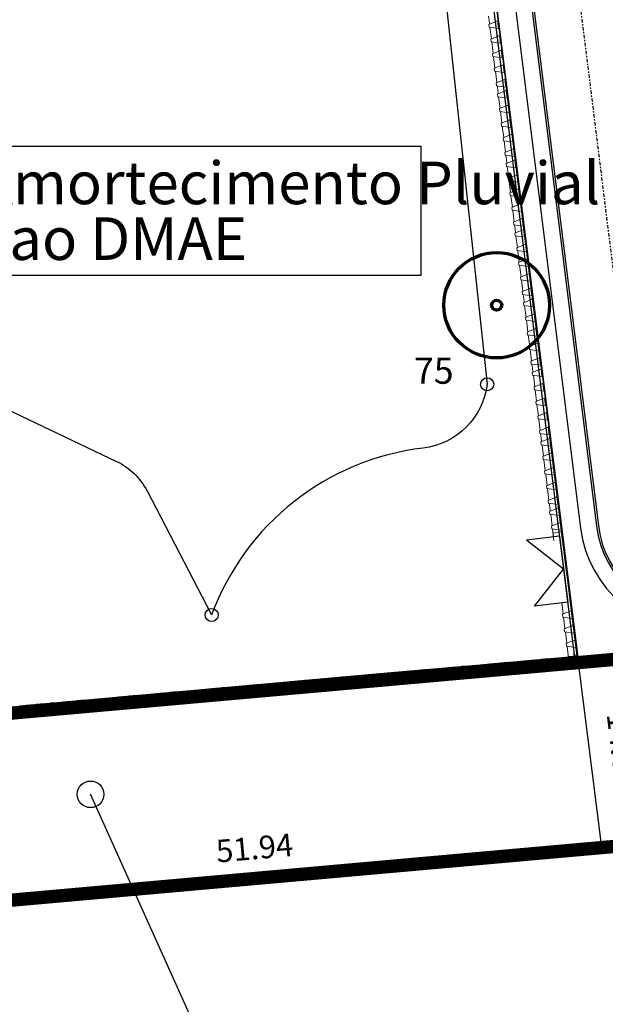
# Model space of a CAD drawing. Units: millimetres. Extents: x 274995 to 290941, y 1655057 to 1682328.
# Drawn here: x 277887 to 277931, y 1666595 to 1666669 of the extents above; entities that cross this region are included whole.
import ezdxf
from ezdxf.enums import TextEntityAlignment as Align
from ezdxf.lldxf.tags import DXFTag

# ---------------------------------------------------------------- set-up
doc = ezdxf.new("R2010")
doc.units = ezdxf.units.MM
doc.linetypes.add('DASHDOT', pattern=[1, 0.5, -0.25, 0, -0.25])
for name, color, linetype in [('-BLOCOS', 4, 'Continuous'), ('-dim app', 12, 'Continuous'), ('-DIM-LOTE', 7, 'Continuous'), ('-DIM-QUADRA', 7, 'Continuous'), ('-MEIO-FIO', 8, 'Continuous'), ('-TXT-QUADRA', 7, 'Continuous'), ('QUADRAS', 3, 'Continuous')]:
    doc.layers.add(name, color=color, linetype=linetype)
for name, color, linetype, lineweight in [('-FIGUEIRA', 70, 'Continuous', 70), ('-MM', 1, 'Continuous', 0), ('-QUADRA', 7, 'Continuous', 30), ('Muro_Grade', 8, 'Continuous', 20)]:
    doc.layers.add(name, color=color, linetype=linetype, lineweight=lineweight)
doc.styles.get("Standard").update_dxf_attribs({"font": 'arial.ttf'})
tags = doc.linetypes.add('HIDDEN', pattern=[0.375, 0.25, -0.125]).pattern_tags.tags
tags[6:7] = [DXFTag(74, 4), DXFTag(75, 0), DXFTag(340, '0'), DXFTag(46, 0.0), DXFTag(50, 0.0), DXFTag(44, 0.0), DXFTag(45, 0.0)]
tags[4:5] = [DXFTag(74, 4), DXFTag(75, 0), DXFTag(340, '0'), DXFTag(46, 0.0), DXFTag(50, 0.0), DXFTag(44, 0.0), DXFTag(45, 0.0)]
doc.dimstyles.new('dim app', dxfattribs={"dimtxt": 1.7, "dimasz": 3, "dimexe": 0, "dimexo": 0, "dimgap": 0.5, "dimtad": 2, "dimzin": 0, "dimdsep": 46, "dimtxsty": 'Standard', "dimblk1": 'DOTSMALL', "dimblk2": 'DOTSMALL', "dimsah": 1, "dimcen": 4, "dimdle": 4, "dimse1": 1, "dimse2": 1, "dimsd1": 1, "dimsd2": 1, "dimclrd": 8, "dimclre": 8, "dimclrt": 256, "dimaunit": 1, "dimadec": 4, "dimazin": 0, "dimtfac": 1, "dimtofl": 0, "dimtmove": 0, "dimatfit": 3, "dimldrblk": 'DOTSMALL', "dimfxl": 1, "dimtolj": 1, "dimtzin": 0, "dimarcsym": 1})
doc.dimstyles.new('STANDARD2$0', dxfattribs={"dimtxt": 1.7, "dimasz": 3, "dimexe": 0, "dimexo": 0, "dimgap": 0.5, "dimtad": 2, "dimzin": 0, "dimdsep": 46, "dimtxsty": 'Standard', "dimblk1": 'DOTSMALL', "dimblk2": 'DOTSMALL', "dimsah": 1, "dimcen": 4, "dimdle": 4, "dimse1": 1, "dimse2": 1, "dimsd1": 1, "dimsd2": 1, "dimclrd": 8, "dimclre": 8, "dimclrt": 256, "dimaunit": 1, "dimadec": 4, "dimazin": 0, "dimtfac": 1, "dimtofl": 0, "dimtmove": 0, "dimatfit": 3, "dimldrblk": 'DOTSMALL', "dimfxl": 1, "dimtolj": 1, "dimtzin": 0, "dimarcsym": 0})

# ---------------------------------------------------------------- blocks, each defined once
blk = doc.blocks.new('*D2593')
at = {"layer": 'Defpoints', "color": 0, "transparency": 16777216}
for p in [(277912.603, 1666734.001), (277921.829, 1666641.091), (277922.581, 1666641.172)]:
    blk.add_point(p, dxfattribs=at)
at = {"layer": '-DIM-LOTE', "transparency": 16777216, "insert": (277915.49, 1666687.26), "char_height": 1.7, "attachment_point": 5, "rotation": 276.1351}
blk.add_mtext('\\A1;93.36', dxfattribs=at)
blk = doc.blocks.new('_DOTSMALL')
at = {"color": 0, "linetype": 'ByBlock', "const_width": 0.5}
blk.add_lwpolyline([(-0.0625, 0, 1), (0.0625, 0, 1)], format="xyb", close=True, dxfattribs=at)
blk = doc.blocks.new('*D2693')
at = {"layer": 'Defpoints', "color": 0, "transparency": 16777216}
for p in [(277949.849, 1666622.41), (277949.878, 1666622.083), (277929.446, 1666620.261)]:
    blk.add_point(p, dxfattribs=at)
at = {"layer": '-DIM-LOTE', "transparency": 16777216, "insert": (277939.511, 1666622.861), "char_height": 1.7, "attachment_point": 5, "rotation": 5.09633}
blk.add_mtext('\\A1;20.50', dxfattribs=at)
blk = doc.blocks.new('*D2702')
at = {"layer": 'Defpoints', "color": 0, "transparency": 16777216}
for p in [(277927.336, 1666738.148), (277939.338, 1666641.65), (277939.374, 1666641.654)]:
    blk.add_point(p, dxfattribs=at)
at = {"layer": '-DIM-QUADRA', "transparency": 16777216, "insert": (277931.924, 1666690.028), "char_height": 1.7, "attachment_point": 5, "rotation": 277.11104}
blk.add_mtext('\\A1;97.24', dxfattribs=at)
blk = doc.blocks.new('*D2705')
at = {"layer": 'Defpoints', "color": 0, "transparency": 16777216}
for p in [(277929.446, 1666620.261), (277832.315, 1666612.522), (277832.397, 1666611.606)]:
    blk.add_point(p, dxfattribs=at)
at = {"layer": '-dim app', "transparency": 16777216, "insert": (277880.718, 1666618.213), "char_height": 1.7, "attachment_point": 5, "rotation": 5.09633}
blk.add_mtext('\\A1;97.43', dxfattribs=at)
blk = doc.blocks.new('*D2706')
at = {"layer": 'Defpoints', "color": 0, "transparency": 16777216}
for p in [(277914.654, 1666738.83), (277929.446, 1666620.261), (277929.835, 1666620.309)]:
    blk.add_point(p, dxfattribs=at)
at = {"layer": '-DIM-QUADRA', "transparency": 16777216, "insert": (277923.796, 1666679.763), "char_height": 1.7, "attachment_point": 5, "rotation": 277.11104}
blk.add_mtext('\\A1;119.49', dxfattribs=at)
blk = doc.blocks.new('*D2726')
at = {"layer": 'Defpoints', "color": 0, "transparency": 16777216}
for p in [(278182.497, 1666642.829), (278182.497, 1666642.829), (277929.446, 1666620.261)]:
    blk.add_point(p, dxfattribs=at)
at = {"layer": '-dim app', "transparency": 16777216, "insert": (278056.093, 1666630.182), "char_height": 1.7, "attachment_point": 5, "rotation": 5.09633}
blk.add_mtext('\\A1;254.05', dxfattribs=at)
blk = doc.blocks.new('*D2727')
at = {"layer": 'Defpoints', "color": 0, "transparency": 16777216}
for p in [(278183.959, 1666629.724), (278184.031, 1666628.91), (277931.18, 1666606.36)]:
    blk.add_point(p, dxfattribs=at)
at = {"layer": '-dim app', "transparency": 16777216, "insert": (278052.55, 1666619.378), "char_height": 1.7, "attachment_point": 5, "rotation": 5.09633}
blk.add_mtext('\\A1;253.85', dxfattribs=at)
blk = doc.blocks.new('*D2732')
at = {"layer": 'Defpoints', "color": 0, "transparency": 16777216}
for p in [(277929.446, 1666620.261), (277932.262, 1666606.495), (277931.18, 1666606.36)]:
    blk.add_point(p, dxfattribs=at)
at = {"layer": '-dim app', "transparency": 16777216, "insert": (277932.753, 1666613.615), "char_height": 1.7, "attachment_point": 5, "rotation": 277.11104}
blk.add_mtext('\\A1;14.00', dxfattribs=at)
blk = doc.blocks.new('*D2733')
at = {"layer": 'Defpoints', "color": 0, "transparency": 16777216}
for p in [(277931.099, 1666607.274), (277931.18, 1666606.36), (277879.449, 1666601.746)]:
    blk.add_point(p, dxfattribs=at)
at = {"layer": '-dim app', "transparency": 16777216, "insert": (277905.112, 1666606.33), "char_height": 1.7, "attachment_point": 5, "rotation": 5.09633}
blk.add_mtext('\\A1;51.94', dxfattribs=at)

msp = doc.modelspace()

# ---------------------------------------------------------------- linework, layer by layer
at = {"layer": '-BLOCOS', "color": 8}
for p, q in [((277928.00837, 1666629.76587), (277925.5276, 1666629.45639)), ((277928.31804, 1666627.28357), (277925.5276, 1666629.45639)), ((277928.00837, 1666629.76587), (277928.62772, 1666624.80127)), ((277926.14695, 1666624.49179), (277928.31804, 1666627.28357)), ((277928.62772, 1666624.80127), (277926.14695, 1666624.49179))]:
    msp.add_line(p, q, dxfattribs=at)
at = {"layer": '-DIM-QUADRA'}
msp.add_lwpolyline([(277854.78515, 1666659.07213), (277917.60107, 1666659.07213), (277917.60107, 1666649.33712), (277854.78515, 1666649.33712)], close=True, dxfattribs=at)
at = {"layer": '-FIGUEIRA'}
for radius in [3.96169, 0.37923]:
    msp.add_circle((277923.29405, 1666647.10973), radius, dxfattribs=at)
at = {"layer": '-MEIO-FIO'}
for p, q in [((277917.23091, 1666739.17907), (277930.78817, 1666630.50567)), ((277917.37976, 1666739.19764), (277930.93702, 1666630.52424)), ((277917.01824, 1666731.19017), (277929.5974, 1666630.35712))]:
    msp.add_line(p, q, dxfattribs=at)
at = {"layer": '-MEIO-FIO', "color": 200}
msp.add_line((277914.40622, 1666738.79908), (277929.19693, 1666620.2385), dxfattribs=at)
at = {"layer": '-MEIO-FIO', "color": 8}
msp.add_line((277929.19693, 1666620.2385), (277929.19777, 1666620.23183), dxfattribs=at)
at = {"layer": '-MEIO-FIO'}
for radius in [8.85, 7.65, 7.5]:
    msp.add_arc((277938.37933, 1666631.45268), radius, 187.1110445, 84.430661, dxfattribs=at)
at = {"layer": '-MM'}
msp.add_line((277879.44919, 1666601.74628), (278226.37227, 1666632.68594), dxfattribs=at)
at = {"layer": '-QUADRA'}
for p, q in [((277914.6543, 1666738.83003), (277929.4461, 1666620.26073)), ((277929.4461, 1666620.26073), (277914.6543, 1666738.83003)), ((277929.4461, 1666620.26073), (277949.87769, 1666622.08288)), ((277929.4461, 1666620.26073), (277799.88309, 1666608.7059)), ((277832.39662, 1666611.60556), (277929.4461, 1666620.26073)), ((277931.18027, 1666606.35982), (277929.4461, 1666620.26073))]:
    msp.add_line(p, q, dxfattribs=at)
at = {"layer": '-TXT-QUADRA', "lineweight": -2}
msp.add_lwpolyline([(277914.67505, 1666577.77024), (277907.47321, 1666577.77024), (277892.80009, 1666610.36132)], dxfattribs=at)
msp.add_circle((277892.80009, 1666610.36132), 1.00078, dxfattribs=at)
msp.add_line((277912.603, 1666734.00101), (277922.58111, 1666641.17167))
for points in [[(277858.48476, 1666705.01075, -0.24497989), (277862.58463, 1666700.3779), (277865.22729, 1666666.52727), (277867.93735, 1666656.0744, 0.22149005), (277878.6839, 1666643.04352), (277894.75469, 1666635.37472, -0.16290557), (277897.03721, 1666633.16936), (277901.89071, 1666623.83788)], [(277922.58111, 1666641.17167, -0.34566186), (277917.77315, 1666636.3772, 0.28211001), (277901.89071, 1666623.83788)]]:
    msp.add_lwpolyline(points, format="xyb")
at = {"color": 5, "linetype": 'HIDDEN', "const_width": 1}
msp.add_lwpolyline([(277689.98984, 1666510.84561), (277791.97643, 1666540.24228, 0.26171966), (277795.47487, 1666543.77781), (277817.22364, 1666610.25239), (278224.83756, 1666646.60463)], format="xyb", dxfattribs=at)
msp.add_lwpolyline([(277827.65979, 1666597.12755), (278226.37227, 1666632.68594)], dxfattribs=at)
at = {"color": 8}
msp.add_lwpolyline([(277928.73914, 1666620.71428), (277929.33955, 1666620.76775), (277929.39145, 1666620.18505), (277928.79103, 1666620.13157)], close=True, dxfattribs=at)
for centre in [(277922.58111, 1666641.17167), (277901.89071, 1666623.83788)]:
    msp.add_circle(centre, 0.49153)
at = {"layer": 'Muro_Grade', "ltscale": 0.01}
for p, q in [((277922.68314, 1666668.82898), (277922.72051, 1666668.52937)), ((277922.70737, 1666668.20915), (277923.3642, 1666668.47693)), ((277922.70737, 1666668.20915), (277922.73346, 1666668.00002)), ((277922.72051, 1666668.52937), (277922.75789, 1666668.22975)), ((277922.73346, 1666668.00002), (277923.43595, 1666667.90183)), ((277922.78749, 1666667.99247), (277922.89486, 1666667.13183)), ((277923.3642, 1666668.47693), (277923.43595, 1666667.90183)), ((277922.84433, 1666667.11123), (277923.50117, 1666667.37901)), ((277922.84433, 1666667.11123), (277922.87042, 1666666.9021)), ((277923.50117, 1666667.37901), (277923.57292, 1666666.80391)), ((277922.87042, 1666666.9021), (277923.57292, 1666666.80391)), ((277922.92446, 1666666.89455), (277923.03183, 1666666.03391)), ((277922.9813, 1666666.01331), (277923.63814, 1666666.28109)), ((277922.9813, 1666666.01331), (277923.00739, 1666665.80418)), ((277923.00739, 1666665.80418), (277923.70989, 1666665.70599)), ((277923.06143, 1666665.79663), (277923.1688, 1666664.93599)), ((277923.63814, 1666666.28109), (277923.70989, 1666665.70599)), ((277923.11827, 1666664.91539), (277923.77511, 1666665.18317)), ((277923.11827, 1666664.91539), (277923.14436, 1666664.70626)), ((277923.77511, 1666665.18317), (277923.84685, 1666664.60806)), ((277923.14436, 1666664.70626), (277923.84685, 1666664.60806)), ((277923.1984, 1666664.69871), (277923.30577, 1666663.83807)), ((277923.25524, 1666663.81747), (277923.91208, 1666664.08524)), ((277923.25524, 1666663.81747), (277923.28133, 1666663.60834)), ((277923.28133, 1666663.60834), (277923.98382, 1666663.51014)), ((277923.33537, 1666663.60079), (277923.37275, 1666663.30117)), ((277923.91208, 1666664.08524), (277923.98382, 1666663.51014)), ((277924.00013, 1666663.37944), (277924.65236, 1666658.15124)), ((277923.3596, 1666662.98096), (277924.01643, 1666663.24873)), ((277923.3596, 1666662.98096), (277923.38569, 1666662.77183)), ((277923.37275, 1666663.30117), (277923.41012, 1666663.00155)), ((277923.38569, 1666662.77183), (277924.08818, 1666662.67363)), ((277923.43972, 1666662.76428), (277923.54709, 1666661.90363)), ((277924.01643, 1666663.24873), (277924.08818, 1666662.67363)), ((277923.49657, 1666661.88304), (277924.1534, 1666662.15081)), ((277924.1534, 1666662.15081), (277924.22515, 1666661.57571)), ((277923.49657, 1666661.88304), (277923.52266, 1666661.67391)), ((277923.52266, 1666661.67391), (277924.22515, 1666661.57571)), ((277923.57669, 1666661.66635), (277923.68406, 1666660.80571)), ((277923.63353, 1666660.78511), (277924.29037, 1666661.05289)), ((277923.63353, 1666660.78511), (277923.65962, 1666660.57599)), ((277923.65962, 1666660.57599), (277924.36212, 1666660.47779)), ((277923.71366, 1666660.56843), (277923.82103, 1666659.70779)), ((277924.29037, 1666661.05289), (277924.36212, 1666660.47779)), ((277923.7705, 1666659.68719), (277924.42734, 1666659.95497)), ((277923.7705, 1666659.68719), (277923.79659, 1666659.47807)), ((277924.42734, 1666659.95497), (277924.49909, 1666659.37987)), ((277923.79659, 1666659.47807), (277924.49909, 1666659.37987)), ((277923.85063, 1666659.47051), (277923.958, 1666658.60987)), ((277923.90747, 1666658.58927), (277924.56431, 1666658.85705)), ((277923.90747, 1666658.58927), (277923.93356, 1666658.38014)), ((277923.93356, 1666658.38014), (277924.63605, 1666658.28195)), ((277923.9876, 1666658.37259), (277924.02498, 1666658.07298)), ((277924.56431, 1666658.85705), (277924.63605, 1666658.28195)), ((277924.01183, 1666657.75276), (277924.66867, 1666658.02054)), ((277924.01183, 1666657.75276), (277924.03792, 1666657.54363)), ((277924.02498, 1666658.07298), (277924.06235, 1666657.77336)), ((277924.03792, 1666657.54363), (277924.74041, 1666657.44544)), ((277924.09196, 1666657.53608), (277924.19932, 1666656.67544)), ((277924.65236, 1666658.15124), (277925.30459, 1666652.92305)), ((277924.66867, 1666658.02054), (277924.74041, 1666657.44544)), ((277924.1488, 1666656.65484), (277924.80563, 1666656.92262)), ((277924.80563, 1666656.92262), (277924.87738, 1666656.34752)), ((277924.1488, 1666656.65484), (277924.17489, 1666656.44571)), ((277924.17489, 1666656.44571), (277924.87738, 1666656.34752)), ((277924.22892, 1666656.43816), (277924.33629, 1666655.57752)), ((277924.28577, 1666655.55692), (277924.9426, 1666655.8247)), ((277924.28577, 1666655.55692), (277924.31185, 1666655.34779)), ((277924.31185, 1666655.34779), (277925.01435, 1666655.24959)), ((277924.36589, 1666655.34024), (277924.47326, 1666654.4796)), ((277924.9426, 1666655.8247), (277925.01435, 1666655.24959)), ((277924.42273, 1666654.459), (277925.07957, 1666654.72677)), ((277925.07957, 1666654.72677), (277925.15132, 1666654.15167)), ((277924.42273, 1666654.459), (277924.44882, 1666654.24987)), ((277924.44882, 1666654.24987), (277925.15132, 1666654.15167)), ((277924.50286, 1666654.24232), (277924.61023, 1666653.38167)), ((277924.5597, 1666653.36108), (277925.21654, 1666653.62885)), ((277924.5597, 1666653.36108), (277924.58579, 1666653.15195)), ((277924.58579, 1666653.15195), (277925.28828, 1666653.05375)), ((277924.63983, 1666653.1444), (277924.67721, 1666652.84478)), ((277925.21654, 1666653.62885), (277925.28828, 1666653.05375)), ((277924.66406, 1666652.52457), (277925.3209, 1666652.79234)), ((277924.66406, 1666652.52457), (277924.69015, 1666652.31544)), ((277924.67721, 1666652.84478), (277924.71458, 1666652.54516)), ((277924.69015, 1666652.31544), (277925.39264, 1666652.21724)), ((277924.74419, 1666652.30788), (277924.85155, 1666651.44724)), ((277925.30459, 1666652.92305), (277925.95682, 1666647.69485)), ((277925.3209, 1666652.79234), (277925.39264, 1666652.21724)), ((277924.80103, 1666651.42664), (277925.45786, 1666651.69442)), ((277925.45786, 1666651.69442), (277925.52961, 1666651.11932)), ((277924.80103, 1666651.42664), (277924.82712, 1666651.21752)), ((277924.82712, 1666651.21752), (277925.52961, 1666651.11932)), ((277924.88115, 1666651.20996), (277924.98852, 1666650.34932)), ((277924.938, 1666650.32872), (277925.59483, 1666650.5965)), ((277924.938, 1666650.32872), (277924.96409, 1666650.1196)), ((277924.96409, 1666650.1196), (277925.66658, 1666650.0214)), ((277925.01812, 1666650.11204), (277925.12549, 1666649.2514)), ((277925.59483, 1666650.5965), (277925.66658, 1666650.0214)), ((277925.07496, 1666649.2308), (277925.7318, 1666649.49858)), ((277925.7318, 1666649.49858), (277925.80355, 1666648.92348)), ((277925.07496, 1666649.2308), (277925.10105, 1666649.02167)), ((277925.10105, 1666649.02167), (277925.80355, 1666648.92348)), ((277925.15509, 1666649.01412), (277925.26246, 1666648.15348)), ((277925.21193, 1666648.13288), (277925.86877, 1666648.40066)), ((277925.21193, 1666648.13288), (277925.23802, 1666647.92375)), ((277925.23802, 1666647.92375), (277925.94052, 1666647.82556)), ((277925.29206, 1666647.9162), (277925.32944, 1666647.61658)), ((277925.86877, 1666648.40066), (277925.94052, 1666647.82556)), ((277925.31629, 1666647.29637), (277925.97313, 1666647.56415)), ((277925.31629, 1666647.29637), (277925.34238, 1666647.08724)), ((277925.32944, 1666647.61658), (277925.36682, 1666647.31697)), ((277925.95682, 1666647.69485), (277926.60905, 1666642.46666)), ((277925.97313, 1666647.56415), (277926.04487, 1666646.98904)), ((277925.34238, 1666647.08724), (277926.04487, 1666646.98904)), ((277925.39642, 1666647.07969), (277925.50378, 1666646.21905)), ((277925.45326, 1666646.19845), (277926.1101, 1666646.46623)), ((277926.1101, 1666646.46623), (277926.18184, 1666645.89112)), ((277925.45326, 1666646.19845), (277925.47935, 1666645.98932)), ((277925.47935, 1666645.98932), (277926.18184, 1666645.89112)), ((277925.53339, 1666645.98177), (277925.64075, 1666645.12113)), ((277925.59023, 1666645.10053), (277926.24706, 1666645.3683)), ((277925.59023, 1666645.10053), (277925.61632, 1666644.8914)), ((277925.61632, 1666644.8914), (277926.31881, 1666644.7932)), ((277925.67035, 1666644.88385), (277925.77772, 1666644.0232)), ((277926.24706, 1666645.3683), (277926.31881, 1666644.7932)), ((277925.7272, 1666644.00261), (277926.38403, 1666644.27038)), ((277926.38403, 1666644.27038), (277926.45578, 1666643.69528)), ((277925.7272, 1666644.00261), (277925.75328, 1666643.79348)), ((277925.75328, 1666643.79348), (277926.45578, 1666643.69528)), ((277925.80732, 1666643.78592), (277925.91469, 1666642.92528)), ((277925.86416, 1666642.90468), (277926.521, 1666643.17246)), ((277925.86416, 1666642.90468), (277925.89025, 1666642.69556)), ((277925.89025, 1666642.69556), (277926.59275, 1666642.59736)), ((277925.94429, 1666642.688), (277925.98167, 1666642.38839)), ((277926.521, 1666643.17246), (277926.59275, 1666642.59736)), ((277925.96852, 1666642.06817), (277926.62536, 1666642.33595)), ((277925.96852, 1666642.06817), (277925.99461, 1666641.85905)), ((277925.98167, 1666642.38839), (277926.01905, 1666642.08877)), ((277926.62536, 1666642.33595), (277926.6971, 1666641.76085)), ((277925.99461, 1666641.85905), (277926.6971, 1666641.76085)), ((277926.04865, 1666641.85149), (277926.15602, 1666640.99085)), ((277926.10549, 1666640.97025), (277926.76233, 1666641.23803)), ((277926.76233, 1666641.23803), (277926.83407, 1666640.66293)), ((277926.10549, 1666640.97025), (277926.13158, 1666640.76112)), ((277926.13158, 1666640.76112), (277926.83407, 1666640.66293)), ((277926.18562, 1666640.75357), (277926.29298, 1666639.89293)), ((277926.24246, 1666639.87233), (277926.8993, 1666640.14011)), ((277926.24246, 1666639.87233), (277926.26855, 1666639.6632)), ((277926.8993, 1666640.14011), (277926.97104, 1666639.56501)), ((277926.26855, 1666639.6632), (277926.97104, 1666639.56501)), ((277926.32258, 1666639.65565), (277926.42995, 1666638.79501)), ((277926.37943, 1666638.77441), (277927.03626, 1666639.04219)), ((277927.03626, 1666639.04219), (277927.10801, 1666638.46709)), ((277926.37943, 1666638.77441), (277926.40552, 1666638.56528)), ((277926.40552, 1666638.56528), (277927.10801, 1666638.46709)), ((277926.45955, 1666638.55773), (277926.56692, 1666637.69709)), ((277926.51639, 1666637.67649), (277927.17323, 1666637.94427)), ((277926.51639, 1666637.67649), (277926.54248, 1666637.46736)), ((277927.17323, 1666637.94427), (277927.24498, 1666637.36916)), ((277926.54248, 1666637.46736), (277927.24498, 1666637.36916)), ((277926.59652, 1666637.45981), (277926.6339, 1666637.16019)), ((277926.62075, 1666636.83998), (277927.27759, 1666637.10775)), ((277926.62075, 1666636.83998), (277926.64684, 1666636.63085)), ((277926.6339, 1666637.16019), (277926.67128, 1666636.86058)), ((277927.26128, 1666637.23846), (277927.91351, 1666632.01026)), ((277927.27759, 1666637.10775), (277927.34933, 1666636.53265)), ((277926.64684, 1666636.63085), (277927.34933, 1666636.53265)), ((277926.70088, 1666636.6233), (277926.80825, 1666635.76265)), ((277926.75772, 1666635.74206), (277927.41456, 1666636.00983)), ((277927.41456, 1666636.00983), (277927.4863, 1666635.43473)), ((277926.75772, 1666635.74206), (277926.78381, 1666635.53293)), ((277926.78381, 1666635.53293), (277927.4863, 1666635.43473)), ((277926.83785, 1666635.52538), (277926.94521, 1666634.66473)), ((277926.89469, 1666634.64414), (277927.55153, 1666634.91191)), ((277926.89469, 1666634.64414), (277926.92078, 1666634.43501)), ((277927.55153, 1666634.91191), (277927.62327, 1666634.33681)), ((277926.92078, 1666634.43501), (277927.62327, 1666634.33681)), ((277926.97482, 1666634.42745), (277927.08218, 1666633.56681)), ((277927.03166, 1666633.54621), (277927.68849, 1666633.81399)), ((277927.68849, 1666633.81399), (277927.76024, 1666633.23889)), ((277927.03166, 1666633.54621), (277927.05775, 1666633.33709)), ((277927.05775, 1666633.33709), (277927.76024, 1666633.23889)), ((277927.11178, 1666633.32953), (277927.21915, 1666632.46889)), ((277927.16863, 1666632.44829), (277927.82546, 1666632.71607)), ((277927.16863, 1666632.44829), (277927.19471, 1666632.23917)), ((277927.82546, 1666632.71607), (277927.89721, 1666632.14097)), ((277927.19471, 1666632.23917), (277927.89721, 1666632.14097)), ((277927.24875, 1666632.23161), (277927.28613, 1666631.932)), ((277927.27298, 1666631.61178), (277927.92982, 1666631.87956)), ((277927.27298, 1666631.61178), (277927.29907, 1666631.40265)), ((277927.28613, 1666631.932), (277927.32351, 1666631.63238)), ((277927.91351, 1666632.01026), (277928.56574, 1666626.78207)), ((277927.92982, 1666631.87956), (277928.00157, 1666631.30446)), ((277927.29907, 1666631.40265), (277928.00157, 1666631.30446)), ((277927.35311, 1666631.3951), (277927.46048, 1666630.53446)), ((277927.40995, 1666630.51386), (277928.06679, 1666630.78164)), ((277927.40995, 1666630.51386), (277927.43604, 1666630.30473)), ((277927.43604, 1666630.30473), (277928.13853, 1666630.20654)), ((277927.49008, 1666630.29718), (277927.59745, 1666629.43654)), ((277928.06679, 1666630.78164), (277928.13853, 1666630.20654))]:
    msp.add_line(p, q, dxfattribs=at)
at = {"layer": 'Muro_Grade', "color": 8, "ltscale": 0.01}
for p, q in [((277927.35311, 1666631.3951), (277927.46048, 1666630.53446)), ((277927.40995, 1666630.51386), (277928.06679, 1666630.78164)), ((277927.40995, 1666630.51386), (277927.43604, 1666630.30473)), ((277927.43604, 1666630.30473), (277928.13853, 1666630.20654)), ((277927.49008, 1666630.29718), (277927.52746, 1666629.99756)), ((277928.06679, 1666630.78164), (277928.13853, 1666630.20654)), ((277927.52746, 1666629.99756), (277928.15484, 1666630.07583)), ((277927.52746, 1666629.99756), (277928.15484, 1666630.07583)), ((277927.52746, 1666629.99756), (277927.56483, 1666629.69795)), ((277928.15484, 1666630.07583), (277928.80707, 1666624.84764)), ((277928.17115, 1666629.94513), (277928.24289, 1666629.37002)), ((277928.74009, 1666625.38453), (277929.39232, 1666620.15634)), ((277928.18263, 1666624.74575), (277928.21706, 1666624.46975)), ((277928.18263, 1666624.74575), (277928.28705, 1666623.90873)), ((277928.23653, 1666623.88813), (277928.89337, 1666624.1559)), ((277928.23653, 1666623.88813), (277928.26262, 1666623.679)), ((277928.26262, 1666623.679), (277928.96511, 1666623.5808)), ((277928.31666, 1666623.67145), (277928.42402, 1666622.81081)), ((277928.89337, 1666624.1559), (277928.96511, 1666623.5808)), ((277928.3735, 1666622.79021), (277929.03033, 1666623.05798)), ((277928.3735, 1666622.79021), (277928.39959, 1666622.58108)), ((277929.03033, 1666623.05798), (277929.10208, 1666622.48288)), ((277928.39959, 1666622.58108), (277929.10208, 1666622.48288)), ((277928.45362, 1666622.57353), (277928.56099, 1666621.71288)), ((277928.51046, 1666621.69229), (277929.1673, 1666621.96006)), ((277929.1673, 1666621.96006), (277929.23905, 1666621.38496)), ((277928.51046, 1666621.69229), (277928.53655, 1666621.48316)), ((277928.53655, 1666621.48316), (277929.23905, 1666621.38496)), ((277928.59059, 1666621.4756), (277928.69796, 1666620.61496)), ((277922.30825, 1666620.12629), (277928.74045, 1666620.69952)), ((277925.60864, 1666620.42042), (277926.14253, 1666620.46799)), ((277926.02888, 1666619.8219), (277926.14253, 1666620.46799)), ((277926.62788, 1666620.51125), (277927.16176, 1666620.55883)), ((277926.85398, 1666619.89543), (277926.62788, 1666620.51125)), ((277927.04812, 1666619.91273), (277927.16176, 1666620.55883)), ((277927.64712, 1666620.60208), (277928.181, 1666620.64966)), ((277927.87322, 1666619.98626), (277927.64712, 1666620.60208)), ((277928.06736, 1666620.00357), (277928.181, 1666620.64966)), ((277928.64743, 1666620.59436), (277929.30427, 1666620.86214)), ((277928.64743, 1666620.59436), (277928.67352, 1666620.38524)), ((277929.09565, 1666620.97795), (277929.12427, 1666620.74853)), ((277929.30427, 1666620.86214), (277929.37602, 1666620.28704)), ((277915.34216, 1666619.50548), (277921.77436, 1666620.07871)), ((277917.62331, 1666619.70877), (277918.1572, 1666619.75635)), ((277918.04356, 1666619.11025), (277918.1572, 1666619.75635)), ((277918.64255, 1666619.7996), (277919.17644, 1666619.84718)), ((277918.86865, 1666619.18379), (277918.64255, 1666619.7996)), ((277919.06279, 1666619.20109), (277919.17644, 1666619.84718)), ((277919.66179, 1666619.89044), (277920.19567, 1666619.93802)), ((277919.88789, 1666619.27462), (277919.66179, 1666619.89044)), ((277920.08203, 1666619.29192), (277920.19567, 1666619.93802)), ((277920.68103, 1666619.98127), (277921.21491, 1666620.02885)), ((277920.90713, 1666619.36545), (277920.68103, 1666619.98127)), ((277921.10127, 1666619.38276), (277921.21491, 1666620.02885)), ((277921.77436, 1666620.07871), (277922.30825, 1666620.12629)), ((277922.00046, 1666619.46289), (277921.77436, 1666620.07871)), ((277922.19461, 1666619.48019), (277922.30825, 1666620.12629)), ((277922.7936, 1666620.16954), (277923.32749, 1666620.21712)), ((277923.0197, 1666619.55372), (277922.7936, 1666620.16954)), ((277923.21384, 1666619.57103), (277923.32749, 1666620.21712)), ((277923.57016, 1666620.23878), (277924.10403, 1666620.28649)), ((277923.79627, 1666619.62293), (277923.57016, 1666620.23875)), ((277923.99041, 1666619.64023), (277924.10405, 1666620.28633)), ((277923.99743, 1666619.69849), (277924.79637, 1666619.76989)), ((277924.5894, 1666620.32958), (277925.12329, 1666620.37716)), ((277924.8155, 1666619.71376), (277924.5894, 1666620.32958)), ((277924.8155, 1666619.71376), (277925.00964, 1666619.73107)), ((277925.00964, 1666619.73107), (277925.12329, 1666620.37716)), ((277925.01671, 1666619.78958), (277925.81566, 1666619.86099)), ((277925.83474, 1666619.8046), (277925.60864, 1666620.42042)), ((277925.83474, 1666619.8046), (277926.02888, 1666619.8219)), ((277926.036, 1666619.88068), (277926.83494, 1666619.95208)), ((277926.85398, 1666619.89543), (277927.04812, 1666619.91273)), ((277927.05521, 1666619.97177), (277927.85416, 1666620.04317)), ((277927.87322, 1666619.98626), (277928.06736, 1666620.00357)), ((277928.07562, 1666620.06296), (277928.79145, 1666620.12694)), ((277928.67352, 1666620.38524), (277929.37602, 1666620.28704)), ((277928.72756, 1666620.37768), (277928.76494, 1666620.07807)), ((277908.37607, 1666618.88467), (277914.80827, 1666619.4579)), ((277909.63798, 1666618.99716), (277910.17186, 1666619.04487)), ((277909.86409, 1666618.38131), (277909.63798, 1666618.99713)), ((277910.05823, 1666618.39861), (277910.17187, 1666619.04471)), ((277910.65722, 1666619.08796), (277911.19111, 1666619.13554)), ((277910.88333, 1666618.47214), (277910.65722, 1666619.08796)), ((277911.07747, 1666618.48944), (277911.19111, 1666619.13554)), ((277911.67646, 1666619.17879), (277912.21035, 1666619.22637)), ((277911.90256, 1666618.56298), (277911.67646, 1666619.17879)), ((277912.09671, 1666618.58028), (277912.21035, 1666619.22637)), ((277912.6957, 1666619.26963), (277913.22959, 1666619.31721)), ((277912.9218, 1666618.65381), (277912.6957, 1666619.26963)), ((277913.11594, 1666618.67111), (277913.22959, 1666619.31721)), ((277913.71494, 1666619.36046), (277914.24882, 1666619.40804)), ((277913.94104, 1666618.74464), (277913.71494, 1666619.36046)), ((277914.13518, 1666618.76194), (277914.24882, 1666619.40804)), ((277914.80827, 1666619.4579), (277915.34216, 1666619.50548)), ((277915.03438, 1666618.84208), (277914.80827, 1666619.4579)), ((277915.22852, 1666618.85938), (277915.34216, 1666619.50548)), ((277915.2396, 1666618.91755), (277916.03854, 1666618.98895)), ((277915.82751, 1666619.54873), (277916.3614, 1666619.59631)), ((277916.05361, 1666618.93291), (277915.82751, 1666619.54873)), ((277916.24775, 1666618.95021), (277916.3614, 1666619.59631)), ((277916.26, 1666619.00874), (277916.81503, 1666619.05835)), ((277916.60407, 1666619.61797), (277917.13795, 1666619.66568)), ((277916.83018, 1666619.00212), (277916.60407, 1666619.61794)), ((277916.83018, 1666619.00212), (277917.02432, 1666619.01942)), ((277917.02432, 1666619.01942), (277917.13796, 1666619.66552)), ((277917.03134, 1666619.07768), (277917.83029, 1666619.14908)), ((277917.84941, 1666619.09295), (277917.62331, 1666619.70877)), ((277917.84941, 1666619.09295), (277918.04356, 1666619.11025)), ((277918.05062, 1666619.16877), (277918.84957, 1666619.24018)), ((277918.86865, 1666619.18379), (277919.06279, 1666619.20109)), ((277919.06991, 1666619.25987), (277919.86885, 1666619.33127)), ((277919.88789, 1666619.27462), (277920.08203, 1666619.29192)), ((277920.08912, 1666619.35096), (277920.88807, 1666619.42236)), ((277920.90713, 1666619.36545), (277921.10127, 1666619.38276)), ((277921.10953, 1666619.44215), (277921.82536, 1666619.50613)), ((277922.00046, 1666619.46289), (277922.19461, 1666619.48019)), ((277922.20568, 1666619.53836), (277923.00463, 1666619.60976)), ((277923.0197, 1666619.55372), (277923.21384, 1666619.57103)), ((277923.22609, 1666619.62955), (277923.78112, 1666619.67916)), ((277923.79627, 1666619.62293), (277923.99041, 1666619.64023)), ((277900.87609, 1666618.21628), (277901.40998, 1666618.26386)), ((277901.29634, 1666617.61776), (277901.40998, 1666618.26386)), ((277901.40998, 1666618.26386), (277907.84218, 1666618.83709)), ((277901.89533, 1666618.30711), (277902.42922, 1666618.35469)), ((277902.12144, 1666617.69129), (277901.89533, 1666618.30711)), ((277902.31558, 1666617.70859), (277902.42922, 1666618.35469)), ((277902.67189, 1666618.37635), (277903.20577, 1666618.42406)), ((277902.898, 1666617.7605), (277902.6719, 1666618.37632)), ((277903.09214, 1666617.7778), (277903.20578, 1666618.4239)), ((277903.69113, 1666618.46715), (277904.22502, 1666618.51473)), ((277903.91724, 1666617.85133), (277903.69113, 1666618.46715)), ((277904.11138, 1666617.86863), (277904.22502, 1666618.51473)), ((277904.71037, 1666618.55798), (277905.24426, 1666618.60556)), ((277904.93648, 1666617.94217), (277904.71037, 1666618.55798)), ((277905.13062, 1666617.95947), (277905.24426, 1666618.60556)), ((277905.72961, 1666618.64882), (277906.2635, 1666618.6964)), ((277905.95571, 1666618.033), (277905.72961, 1666618.64882)), ((277906.14985, 1666618.0503), (277906.2635, 1666618.6964)), ((277906.74885, 1666618.73965), (277907.28274, 1666618.78723)), ((277906.97495, 1666618.12383), (277906.74885, 1666618.73965)), ((277907.16909, 1666618.14113), (277907.28274, 1666618.78723)), ((277907.17735, 1666618.20053), (277907.89318, 1666618.26451)), ((277907.84218, 1666618.83709), (277908.37607, 1666618.88467)), ((277908.06829, 1666618.22127), (277907.84218, 1666618.83709)), ((277908.26243, 1666618.23857), (277908.37607, 1666618.88467)), ((277908.27351, 1666618.29674), (277909.07245, 1666618.36814)), ((277908.86142, 1666618.92792), (277909.39531, 1666618.9755)), ((277909.08753, 1666618.3121), (277908.86142, 1666618.92792)), ((277909.08753, 1666618.3121), (277909.28167, 1666618.3294)), ((277909.28167, 1666618.3294), (277909.39531, 1666618.9755)), ((277909.29391, 1666618.38793), (277909.84894, 1666618.43754)), ((277909.86409, 1666618.38131), (277910.05823, 1666618.39861)), ((277910.06525, 1666618.45687), (277910.8642, 1666618.52827)), ((277910.88333, 1666618.47214), (277911.07747, 1666618.48944)), ((277911.08454, 1666618.54796), (277911.88348, 1666618.61937)), ((277911.90256, 1666618.56298), (277912.09671, 1666618.58028)), ((277912.10382, 1666618.63906), (277912.90277, 1666618.71046)), ((277912.9218, 1666618.65381), (277913.11594, 1666618.67111)), ((277913.12304, 1666618.73015), (277913.92198, 1666618.80155)), ((277913.94104, 1666618.74464), (277914.13518, 1666618.76194)), ((277914.14344, 1666618.82134), (277914.85927, 1666618.88532)), ((277915.03438, 1666618.84208), (277915.22852, 1666618.85938)), ((277916.05361, 1666618.93291), (277916.24775, 1666618.95021)), ((277887.4778, 1666617.02223), (277893.91001, 1666617.59547)), ((277892.81667, 1666617.49803), (277893.35056, 1666617.54561)), ((277893.23692, 1666616.89951), (277893.35056, 1666617.54561)), ((277893.91001, 1666617.59547), (277894.44389, 1666617.64305)), ((277894.13611, 1666616.97965), (277893.91001, 1666617.59547)), ((277894.33025, 1666616.99695), (277894.44389, 1666617.64305)), ((277894.44389, 1666617.64305), (277900.87609, 1666618.21628)), ((277894.92924, 1666617.6863), (277895.46313, 1666617.73388)), ((277895.15535, 1666617.07048), (277894.92924, 1666617.6863)), ((277895.34949, 1666617.08778), (277895.46313, 1666617.73388)), ((277895.7058, 1666617.75554), (277896.23968, 1666617.80325)), ((277895.93191, 1666617.13969), (277895.70581, 1666617.75551)), ((277896.12605, 1666617.15699), (277896.23969, 1666617.80309)), ((277896.72505, 1666617.84634), (277897.25893, 1666617.89392)), ((277896.95115, 1666617.23052), (277896.72505, 1666617.84634)), ((277897.14529, 1666617.24782), (277897.25893, 1666617.89392)), ((277897.74428, 1666617.93717), (277898.27817, 1666617.98475)), ((277897.97039, 1666617.32135), (277897.74428, 1666617.93717)), ((277898.16453, 1666617.33866), (277898.27817, 1666617.98475)), ((277898.76352, 1666618.02801), (277899.29741, 1666618.07559)), ((277898.98962, 1666617.41219), (277898.76352, 1666618.02801)), ((277899.18377, 1666617.42949), (277899.29741, 1666618.07559)), ((277899.19086, 1666617.48852), (277899.9898, 1666617.55993)), ((277899.78276, 1666618.11884), (277900.31665, 1666618.16642)), ((277900.00886, 1666617.50302), (277899.78276, 1666618.11884)), ((277900.00886, 1666617.50302), (277900.203, 1666617.52032)), ((277900.203, 1666617.52032), (277900.31665, 1666618.16642)), ((277900.21126, 1666617.57972), (277900.92709, 1666617.64369)), ((277901.1022, 1666617.60046), (277900.87609, 1666618.21628)), ((277901.1022, 1666617.60046), (277901.29634, 1666617.61776)), ((277901.30742, 1666617.67593), (277902.10636, 1666617.74733)), ((277902.12144, 1666617.69129), (277902.31558, 1666617.70859)), ((277902.32782, 1666617.76712), (277902.88286, 1666617.81672)), ((277902.898, 1666617.7605), (277903.09214, 1666617.7778)), ((277903.09916, 1666617.83606), (277903.89811, 1666617.90746)), ((277903.91724, 1666617.85133), (277904.11138, 1666617.86863)), ((277904.11845, 1666617.92715), (277904.91739, 1666617.99855)), ((277904.93648, 1666617.94217), (277905.13062, 1666617.95947)), ((277905.13773, 1666618.01825), (277905.93668, 1666618.08965)), ((277905.95571, 1666618.033), (277906.14985, 1666618.0503)), ((277906.15695, 1666618.10934), (277906.95589, 1666618.18074)), ((277906.97495, 1666618.12383), (277907.16909, 1666618.14113)), ((277908.06829, 1666618.22127), (277908.26243, 1666618.23857)), ((277887.96316, 1666617.06549), (277888.49704, 1666617.11307)), ((277888.18926, 1666616.44967), (277887.96316, 1666617.06549)), ((277888.3834, 1666616.46697), (277888.49704, 1666617.11307)), ((277888.73972, 1666617.13473), (277889.27359, 1666617.18244)), ((277888.96582, 1666616.51888), (277888.73972, 1666617.1347)), ((277889.15996, 1666616.53618), (277889.2736, 1666617.18227)), ((277889.75896, 1666617.22553), (277890.29284, 1666617.27311)), ((277889.98506, 1666616.60971), (277889.75896, 1666617.22553)), ((277890.1792, 1666616.62701), (277890.29284, 1666617.27311)), ((277890.77819, 1666617.31636), (277891.31208, 1666617.36394)), ((277891.0043, 1666616.70054), (277890.77819, 1666617.31636)), ((277891.19844, 1666616.71785), (277891.31208, 1666617.36394)), ((277891.20555, 1666616.77663), (277892.0045, 1666616.84803)), ((277891.79743, 1666617.4072), (277892.33132, 1666617.45478)), ((277892.02354, 1666616.79138), (277891.79743, 1666617.4072)), ((277892.02354, 1666616.79138), (277892.21768, 1666616.80868)), ((277892.21768, 1666616.80868), (277892.33132, 1666617.45478)), ((277892.22477, 1666616.86771), (277893.02371, 1666616.93912)), ((277893.04277, 1666616.88221), (277892.81667, 1666617.49803)), ((277893.04277, 1666616.88221), (277893.23692, 1666616.89951)), ((277893.24517, 1666616.95891), (277893.961, 1666617.02288)), ((277894.13611, 1666616.97965), (277894.33025, 1666616.99695)), ((277894.34133, 1666617.05511), (277895.14027, 1666617.12652)), ((277895.15535, 1666617.07048), (277895.34949, 1666617.08778)), ((277895.36173, 1666617.14631), (277895.91677, 1666617.19591)), ((277895.93191, 1666617.13969), (277896.12605, 1666617.15699)), ((277896.13307, 1666617.21525), (277896.93202, 1666617.28665)), ((277896.95115, 1666617.23052), (277897.14529, 1666617.24782)), ((277897.15236, 1666617.30634), (277897.9513, 1666617.37774)), ((277897.97039, 1666617.32135), (277898.16453, 1666617.33866)), ((277898.17164, 1666617.39744), (277898.97059, 1666617.46884)), ((277898.98962, 1666617.41219), (277899.18377, 1666617.42949)), ((277887.37524, 1666616.4343), (277888.17419, 1666616.50571)), ((277888.18926, 1666616.44967), (277888.3834, 1666616.46697)), ((277888.39564, 1666616.5255), (277888.95068, 1666616.5751)), ((277888.96582, 1666616.51888), (277889.15996, 1666616.53618)), ((277889.16698, 1666616.59444), (277889.96593, 1666616.66584)), ((277889.98506, 1666616.60971), (277890.1792, 1666616.62701)), ((277890.18627, 1666616.68553), (277890.98521, 1666616.75693)), ((277891.0043, 1666616.70054), (277891.19844, 1666616.71785))]:
    msp.add_line(p, q, dxfattribs=at)
at = {"layer": 'QUADRAS', "color": 8, "linetype": 'DASHDOT', "ltscale": 0.5}
msp.add_line((277934.42295, 1666630.85447), (277919.56313, 1666749.96905), dxfattribs=at)

# ---------------------------------------------------------------- texts
at = {"layer": '-FIGUEIRA'}
msp.add_text('75', height=1.96, dxfattribs=at).set_placement((277918.57586, 1666641.21285), align=Align.CENTER)
at = {"layer": '-TXT-QUADRA', "lineweight": -2}
for s, p in [('Área Bacia de Amortecimento Pluvial', (277855.82414, 1666654.70578)), ('será destinada ao DMAE', (277855.82414, 1666650.51504))]:
    msp.add_text(s, height=3.2, dxfattribs=at).set_placement(p)

# ---------------------------------------------------------------- dimensions: what is measured, and where the dimension line sits
at = {"layer": '-dim app'}
for p1, p2, distance, picture, middle in [((277929.4461, 1666620.26073), (278182.49659, 1666642.82854), 0, '*D2726', (278056.09286, 1666630.18207)), ((277929.4461, 1666620.26073), (277832.39662, 1666611.60556), -0.92018, '*D2705', (277880.71805, 1666618.21282)), ((277879.44919, 1666601.74628), (277931.18027, 1666606.35982), 0.91785, '*D2733', (277905.11168, 1666606.32984))]:
    dim = msp.add_aligned_dim(p1=p1, p2=p2, distance=distance, dimstyle='dim app', dxfattribs=at)
    dim.commit()
    dim.dimension.update_dxf_attribs({"geometry": picture, "text_midpoint": middle})
dim = msp.add_linear_dim(base=(278183.95876, 1666629.72382), p1=(277931.18027, 1666606.35982), p2=(278184.03135, 1666628.90985), angle=5.0963287, dimstyle='dim app', dxfattribs=at)
dim.commit()
dim.dimension.update_dxf_attribs({"geometry": '*D2727', "text_midpoint": (278052.67156, 1666618.01523), "dimtype": 161})
dim = msp.add_aligned_dim(p1=(277929.4461, 1666620.26073), p2=(277931.18027, 1666606.35982), distance=1.09056, text='14.00', dimstyle='dim app', dxfattribs=at)
dim.commit()
dim.dimension.update_dxf_attribs({"geometry": '*D2732', "text_midpoint": (277932.75281, 1666613.61462)})
at = {"layer": '-DIM-LOTE'}
dim = msp.add_linear_dim(base=(277921.82866, 1666641.09079), p1=(277912.603, 1666734.00101), p2=(277922.58111, 1666641.17167), angle=276.1350989, dimstyle='STANDARD2$0', dxfattribs=at)
dim.commit()
dim.dimension.update_dxf_attribs({"geometry": '*D2593', "text_midpoint": (277916.85027, 1666687.40618), "dimtype": 161})
dim = msp.add_aligned_dim(p1=(277929.4461, 1666620.26073), p2=(277949.87769, 1666622.08288), distance=0.32821, text='20.50', dimstyle='STANDARD2$0', override={"dimarcsym": 1}, dxfattribs=at)
dim.commit()
dim.dimension.update_dxf_attribs({"geometry": '*D2693', "text_midpoint": (277939.51122, 1666622.86128)})
at = {"layer": '-DIM-QUADRA'}
dim = msp.add_aligned_dim(p1=(277914.6543, 1666738.83003), p2=(277929.4461, 1666620.26073), distance=0.39148, dimstyle='STANDARD2$0', override={"dimfxl": 0.002, "dimarcsym": 1}, dxfattribs=at)
dim.commit()
dim.dimension.update_dxf_attribs({"geometry": '*D2706', "text_midpoint": (277923.79612, 1666679.76318)})
dim = msp.add_linear_dim(base=(277939.33756, 1666641.64974), p1=(277927.33623, 1666738.14838), p2=(277939.37409, 1666641.6543), angle=277.1110445, dimstyle='STANDARD2$0', override={"dimfxl": 0.002, "dimarcsym": 1}, dxfattribs=at)
dim.commit()
dim.dimension.update_dxf_attribs({"geometry": '*D2702', "text_midpoint": (277933.28114, 1666690.19723), "dimtype": 161})

doc.saveas('drawing.dxf')
